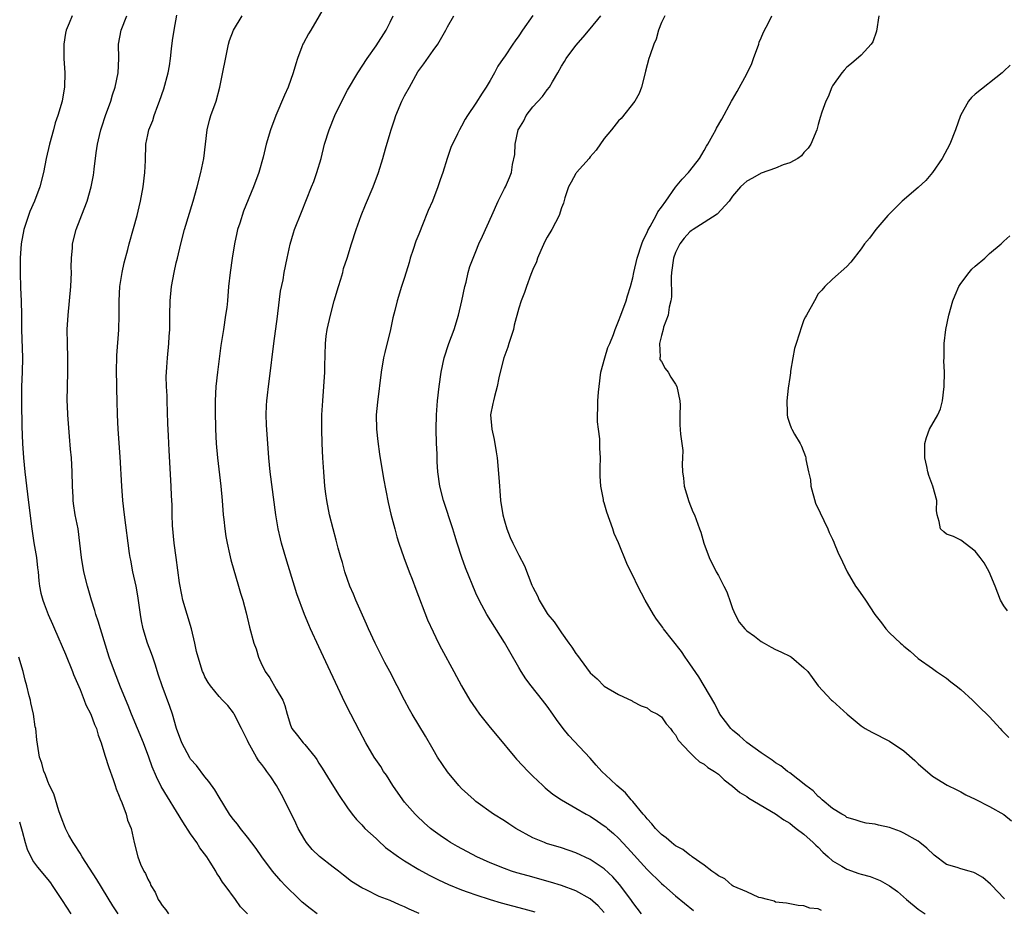
# Model space of a CAD drawing. Units: inches. Extents: x 2610000 to 2613000, y 1524000 to 1527000.
# Drawn here: x 2611107 to 2611245, y 1526764 to 1526888 of the extents above; entities that cross this region are included whole.
import ezdxf

# ---------------------------------------------------------------- set-up
doc = ezdxf.new("R2010")
doc.units = ezdxf.units.IN
doc.header["$MEASUREMENT"] = 0
doc.layers.add('LD26101524_2ft', color=41, linetype='Continuous')

msp = doc.modelspace()

# ---------------------------------------------------------------- linework, layer by layer
at = {"layer": 'LD26101524_2ft'}
for points, elevation in [([(2611150.22, 1526891), (2611147.86, 1526887), (2611147.52, 1526886.48), (2611146.83, 1526885.17), (2611146.75, 1526885), (2611146.62, 1526884.62), (2611145.99, 1526883), (2611145.74, 1526882.26), (2611145.4, 1526881), (2611144.68, 1526879), (2611144.15, 1526877.85), (2611142.97, 1526875), (2611142.22, 1526873), (2611141.62, 1526871), (2611141.17, 1526869.17), (2611140.55, 1526867), (2611139.81, 1526865), (2611138.42, 1526861.58), (2611137.9, 1526859.9), (2611137.59, 1526859), (2611137.47, 1526858.53), (2611137.14, 1526857), (2611136.81, 1526855), (2611136.53, 1526853), (2611136.34, 1526851), (2611136.18, 1526849), (2611136.07, 1526848.07), (2611135.92, 1526847), (2611135.6, 1526845), (2611135.26, 1526842.74), (2611134.76, 1526839), (2611134.55, 1526837), (2611134.45, 1526835), (2611134.44, 1526833.56), (2611134.49, 1526831), (2611134.59, 1526829), (2611134.79, 1526827), (2611135.25, 1526823), (2611135.43, 1526821), (2611135.59, 1526819), (2611135.67, 1526818.33), (2611135.8, 1526817), (2611135.94, 1526815.94), (2611136.12, 1526815), (2611136.48, 1526813.52), (2611136.66, 1526812.66), (2611137.74, 1526809), (2611138.01, 1526808.01), (2611138.31, 1526807), (2611138.78, 1526805.22), (2611139.25, 1526803.25), (2611139.86, 1526801), (2611140.2, 1526800.2), (2611140.51, 1526799), (2611141, 1526797.95), (2611141.34, 1526797.34), (2611141.48, 1526797), (2611142.12, 1526796.12), (2611143, 1526794.53), (2611143.92, 1526793), (2611144.22, 1526792.22), (2611144.54, 1526791), (2611145, 1526789.5), (2611145.2, 1526789), (2611146.01, 1526788.01), (2611146.77, 1526787), (2611147, 1526786.76), (2611148.46, 1526785), (2611148.68, 1526784.68), (2611149, 1526784.17), (2611149.47, 1526783.47), (2611150.2, 1526782.21), (2611151.74, 1526779.74), (2611153, 1526777.9), (2611153.65, 1526777), (2611154.25, 1526776.25), (2611155, 1526775.49), (2611155.44, 1526775), (2611157, 1526773.56), (2611157.28, 1526773.28), (2611158.34, 1526772.34), (2611159, 1526771.87), (2611159.48, 1526771.48), (2611160.16, 1526771), (2611161, 1526770.45), (2611163, 1526769.22), (2611164.43, 1526768.43), (2611165.77, 1526767.77), (2611167.15, 1526767.15), (2611169, 1526766.4), (2611169.94, 1526766.06), (2611171, 1526765.66), (2611173, 1526765), (2611174.55, 1526764.55), (2611177.72, 1526763.72), (2611179.28, 1526763.28)], 7602), ([(2611114.39, 1526889), (2611113.98, 1526887.98), (2611113.55, 1526887), (2611113.45, 1526886.55), (2611113.21, 1526885), (2611113.23, 1526883), (2611113.37, 1526881), (2611113.33, 1526879), (2611113.26, 1526878.74), (2611112.99, 1526877), (2611112.4, 1526875), (2611112.04, 1526873.96), (2611111.8, 1526873), (2611111.24, 1526871), (2611110.77, 1526869), (2611110.38, 1526867), (2611109.88, 1526865), (2611109.11, 1526863), (2611108.47, 1526861.53), (2611108.28, 1526861), (2611107.63, 1526859), (2611107.23, 1526857), (2611107.09, 1526855), (2611107.09, 1526853), (2611107.15, 1526850.85), (2611107.24, 1526849), (2611107.3, 1526847), (2611107.32, 1526845), (2611107.42, 1526841), (2611107.4, 1526839), (2611107.32, 1526837), (2611107.3, 1526834.7), (2611107.36, 1526831.36), (2611107.44, 1526829), (2611107.58, 1526827), (2611107.75, 1526825), (2611108.12, 1526821.88), (2611108.34, 1526820.34), (2611108.73, 1526817), (2611109.04, 1526815.04), (2611109.39, 1526813), (2611109.54, 1526811.54), (2611109.62, 1526811), (2611109.71, 1526809.71), (2611109.82, 1526809), (2611110.02, 1526808.02), (2611110.27, 1526807), (2611110.49, 1526806.49), (2611111.03, 1526805), (2611111.66, 1526803.66), (2611111.92, 1526803), (2611113.45, 1526799.45), (2611114.47, 1526797), (2611114.61, 1526796.61), (2611115.5, 1526794.5), (2611116.09, 1526793), (2611116.33, 1526792.33), (2611117, 1526791), (2611117.55, 1526789.55), (2611117.79, 1526789), (2611118.06, 1526788.06), (2611118.45, 1526787), (2611119, 1526785.26), (2611119.52, 1526783.52), (2611120.14, 1526781.86), (2611120.42, 1526781), (2611120.55, 1526780.55), (2611121, 1526779.52), (2611121.13, 1526779.13), (2611121.37, 1526778.63), (2611121.96, 1526777), (2611122.16, 1526776.16), (2611122.65, 1526775), (2611123.08, 1526773), (2611123.61, 1526771), (2611124, 1526770), (2611124.47, 1526769), (2611124.69, 1526768.69), (2611125, 1526767.88), (2611125.32, 1526767.32), (2611125.41, 1526767), (2611126.03, 1526766.03), (2611126.44, 1526765), (2611126.69, 1526764.69), (2611127, 1526764.2), (2611127.55, 1526763.55), (2611127.9, 1526763)], 7594), ([(2611139, 1526762.99), (2611137.99, 1526763.99), (2611137.31, 1526765), (2611135.83, 1526767), (2611135.46, 1526767.46), (2611135, 1526768.26), (2611134.69, 1526768.69), (2611134.53, 1526769), (2611133.76, 1526770.24), (2611133.26, 1526771), (2611132.29, 1526772.29), (2611131.89, 1526773), (2611131, 1526774.23), (2611129.92, 1526775.92), (2611126.89, 1526780.89), (2611126.21, 1526782.21), (2611125.62, 1526783.62), (2611125.15, 1526785), (2611124.42, 1526787), (2611122.72, 1526791), (2611122.24, 1526792.24), (2611121.18, 1526794.82), (2611120.32, 1526797), (2611119.6, 1526799), (2611118.36, 1526803), (2611118.06, 1526804.06), (2611117.73, 1526805), (2611117.58, 1526805.58), (2611117.12, 1526807), (2611116.55, 1526809), (2611116.03, 1526811), (2611115.69, 1526813), (2611115.49, 1526815), (2611115.23, 1526817), (2611114.84, 1526819), (2611114.6, 1526820.6), (2611114.56, 1526821), (2611114.55, 1526821.45), (2611114.46, 1526823), (2611114.41, 1526825), (2611114.29, 1526827), (2611114.19, 1526828.19), (2611114.01, 1526829.99), (2611113.77, 1526833), (2611113.73, 1526834.27), (2611113.7, 1526835), (2611113.73, 1526837), (2611113.79, 1526839), (2611113.79, 1526839.79), (2611113.79, 1526841), (2611113.73, 1526843), (2611113.72, 1526845), (2611113.83, 1526847), (2611114.04, 1526849), (2611114.21, 1526851), (2611114.29, 1526853), (2611114.28, 1526853.72), (2611114.32, 1526855), (2611114.45, 1526856.45), (2611114.47, 1526857), (2611114.98, 1526859), (2611116.1, 1526861.9), (2611116.49, 1526863), (2611117.06, 1526865), (2611117.37, 1526866.63), (2611117.42, 1526867), (2611117.47, 1526867.47), (2611117.75, 1526869.75), (2611117.93, 1526871), (2611118.21, 1526872.21), (2611118.4, 1526873), (2611118.56, 1526873.44), (2611119.08, 1526875), (2611119.8, 1526877), (2611120.07, 1526877.93), (2611120.43, 1526879), (2611120.85, 1526881), (2611120.92, 1526883), (2611120.88, 1526885), (2611121.26, 1526887), (2611122.06, 1526889)], 7596), ([(2611148.77, 1526763), (2611147.77, 1526763.77), (2611146.66, 1526764.66), (2611146.29, 1526765), (2611144.27, 1526767), (2611143.66, 1526767.66), (2611142.5, 1526769), (2611140.97, 1526771), (2611140.18, 1526772.18), (2611139, 1526773.75), (2611137.98, 1526775), (2611137.57, 1526775.57), (2611137, 1526776.23), (2611136.68, 1526776.68), (2611136.44, 1526777), (2611135, 1526779.36), (2611134.4, 1526780.4), (2611133.58, 1526781.58), (2611133, 1526782.25), (2611131.81, 1526783.81), (2611131, 1526784.73), (2611130.89, 1526784.89), (2611129.79, 1526787), (2611129.04, 1526789), (2611128.45, 1526791), (2611128.08, 1526792.08), (2611127.03, 1526795), (2611126.5, 1526796.5), (2611126.03, 1526798.03), (2611125.7, 1526799), (2611125.54, 1526799.54), (2611124.97, 1526801), (2611124.35, 1526803), (2611124.12, 1526804.12), (2611123.97, 1526805), (2611123.63, 1526807.63), (2611123.37, 1526809), (2611122.92, 1526811), (2611122.62, 1526812.62), (2611122.54, 1526813), (2611122.45, 1526813.55), (2611121.72, 1526819), (2611121.51, 1526821), (2611121.37, 1526823), (2611121.14, 1526827.14), (2611120.87, 1526831), (2611120.77, 1526833), (2611120.71, 1526835), (2611120.64, 1526836.64), (2611120.65, 1526837.35), (2611120.61, 1526839), (2611120.66, 1526841.34), (2611120.92, 1526844.92), (2611121.01, 1526847), (2611121.01, 1526849), (2611121.08, 1526851), (2611121.39, 1526853), (2611121.68, 1526854.32), (2611122.19, 1526856.19), (2611122.38, 1526857), (2611123, 1526859.17), (2611123.5, 1526861), (2611123.8, 1526862.2), (2611123.98, 1526863), (2611124.36, 1526865), (2611124.61, 1526867), (2611124.69, 1526868.69), (2611124.75, 1526871), (2611125, 1526872.31), (2611125.15, 1526873), (2611125.69, 1526874.31), (2611125.9, 1526875), (2611126.4, 1526876.4), (2611126.64, 1526877), (2611127.25, 1526878.75), (2611127.88, 1526881), (2611128.04, 1526881.96), (2611128.19, 1526883), (2611128.35, 1526884.34), (2611128.45, 1526885.55), (2611128.68, 1526887), (2611129.08, 1526889.08)], 7598), ([(2611163.07, 1526763.07), (2611161.66, 1526763.67), (2611161, 1526764), (2611160.29, 1526764.29), (2611159, 1526764.9), (2611157.46, 1526765.46), (2611155.63, 1526766.37), (2611155, 1526766.64), (2611153.56, 1526767.56), (2611152.44, 1526768.44), (2611151.74, 1526769), (2611151, 1526769.54), (2611149.06, 1526771.06), (2611148.05, 1526772.05), (2611147.25, 1526773), (2611147, 1526773.38), (2611146.1, 1526775), (2611145.75, 1526775.75), (2611145.13, 1526777), (2611143.73, 1526779.73), (2611143.04, 1526781), (2611142.24, 1526782.24), (2611141.71, 1526783), (2611141.39, 1526783.39), (2611141, 1526783.96), (2611140.54, 1526784.54), (2611140.25, 1526785), (2611139.32, 1526786.68), (2611139.13, 1526787), (2611139, 1526787.31), (2611138.13, 1526789), (2611137.12, 1526791), (2611137, 1526791.21), (2611136.22, 1526792.22), (2611135.47, 1526793), (2611135, 1526793.52), (2611133.8, 1526795), (2611133.47, 1526795.47), (2611133, 1526796.25), (2611132.79, 1526796.79), (2611132.69, 1526797), (2611132.07, 1526799), (2611131.83, 1526799.83), (2611131.62, 1526801), (2611131.13, 1526803), (2611130.5, 1526805), (2611129.93, 1526807), (2611129.77, 1526807.77), (2611129.47, 1526809.47), (2611128.98, 1526812.98), (2611128.72, 1526815), (2611128.49, 1526817.51), (2611128.42, 1526819), (2611128.4, 1526820.4), (2611128.33, 1526821.67), (2611128.29, 1526823), (2611128, 1526828), (2611127.91, 1526830.09), (2611127.82, 1526831.82), (2611127.71, 1526835), (2611127.7, 1526835.7), (2611127.64, 1526837), (2611127.59, 1526838.41), (2611127.61, 1526839), (2611127.68, 1526839.68), (2611127.75, 1526841), (2611127.97, 1526843), (2611128, 1526844), (2611128.08, 1526845), (2611128.1, 1526845.9), (2611128.08, 1526847), (2611128.13, 1526849), (2611128.35, 1526851), (2611128.72, 1526853), (2611129, 1526854.32), (2611129.15, 1526855), (2611129.63, 1526857), (2611130.17, 1526859), (2611131.38, 1526863), (2611131.91, 1526865), (2611132.42, 1526867), (2611132.85, 1526869), (2611133.32, 1526873), (2611133.65, 1526874.35), (2611133.86, 1526875), (2611134.58, 1526877), (2611135.09, 1526879), (2611136.31, 1526885), (2611136.48, 1526885.53), (2611137, 1526887), (2611138.25, 1526889)], 7600), ([(2611189, 1526763.21), (2611188.13, 1526764.13), (2611187, 1526765.12), (2611185, 1526766.26), (2611183.01, 1526767.01), (2611181.47, 1526767.47), (2611178.32, 1526768.32), (2611176.75, 1526768.75), (2611175.99, 1526769), (2611175, 1526769.35), (2611173, 1526770.16), (2611171.15, 1526771), (2611168.44, 1526772.44), (2611167.45, 1526773), (2611167, 1526773.3), (2611165.99, 1526773.99), (2611165, 1526774.72), (2611164.64, 1526775), (2611163.77, 1526775.77), (2611162.74, 1526776.74), (2611162.48, 1526777), (2611161, 1526778.68), (2611160.75, 1526779), (2611159.37, 1526781), (2611158.45, 1526782.45), (2611158.07, 1526783), (2611157.66, 1526783.66), (2611156.75, 1526785), (2611155.58, 1526787), (2611154.67, 1526788.67), (2611153.47, 1526791), (2611152.64, 1526792.64), (2611149, 1526800.48), (2611147.8, 1526803), (2611147.56, 1526803.56), (2611146.95, 1526805), (2611145.9, 1526807.9), (2611145.58, 1526809), (2611144.49, 1526812.49), (2611143.77, 1526815), (2611143.61, 1526815.61), (2611143.29, 1526817), (2611142.94, 1526819), (2611142.16, 1526825), (2611141.98, 1526827), (2611141.63, 1526831.63), (2611141.6, 1526833), (2611141.66, 1526834.34), (2611141.68, 1526835), (2611141.78, 1526835.78), (2611141.91, 1526837), (2611142.07, 1526838.07), (2611142.66, 1526843), (2611143.18, 1526846.82), (2611143.24, 1526847.24), (2611143.62, 1526850.38), (2611143.97, 1526851.97), (2611144.14, 1526853), (2611144.53, 1526855), (2611144.95, 1526856.95), (2611145.45, 1526858.55), (2611145.57, 1526859), (2611146.54, 1526861.46), (2611147.97, 1526865), (2611148.26, 1526865.74), (2611148.71, 1526867), (2611149.29, 1526869), (2611149.8, 1526871), (2611150.42, 1526873), (2611151.22, 1526875), (2611152.2, 1526877), (2611153, 1526878.54), (2611154.46, 1526881), (2611155.74, 1526883), (2611157, 1526884.8), (2611158.44, 1526887), (2611159, 1526888.08), (2611159.4, 1526889)], 7604), ([(2611194.22, 1526763), (2611193, 1526764.61), (2611192.73, 1526765), (2611191.14, 1526767.14), (2611190.2, 1526768.2), (2611189, 1526769.31), (2611187, 1526770.64), (2611185, 1526771.57), (2611183, 1526772.26), (2611180.9, 1526772.9), (2611180.63, 1526773), (2611179, 1526773.69), (2611176.6, 1526775), (2611175.62, 1526775.62), (2611175, 1526776.06), (2611173.48, 1526777), (2611171, 1526778.78), (2611170.74, 1526779), (2611169, 1526780.61), (2611168.63, 1526781), (2611167, 1526782.94), (2611165.63, 1526785), (2611165, 1526786.05), (2611163.93, 1526787.93), (2611162.08, 1526791), (2611161.69, 1526791.69), (2611161, 1526793), (2611158.93, 1526797), (2611158.25, 1526798.25), (2611156.86, 1526801), (2611155.95, 1526803), (2611155.67, 1526803.67), (2611154.17, 1526807), (2611153.84, 1526807.84), (2611153.33, 1526809), (2611153, 1526809.92), (2611152.64, 1526811), (2611152.28, 1526812.28), (2611152.06, 1526813), (2611151.69, 1526814.31), (2611151.41, 1526815.41), (2611150.97, 1526817.03), (2611150.48, 1526819), (2611150.09, 1526821), (2611149.95, 1526821.95), (2611149.83, 1526823), (2611149.66, 1526825), (2611149.54, 1526827), (2611149.44, 1526829), (2611149.39, 1526831), (2611149.41, 1526833), (2611149.52, 1526835), (2611149.81, 1526839), (2611149.84, 1526839.84), (2611149.92, 1526843), (2611150.03, 1526844.03), (2611150.16, 1526845), (2611150.61, 1526847), (2611151.15, 1526849), (2611151.72, 1526851), (2611152.05, 1526852.05), (2611152.33, 1526853), (2611152.46, 1526853.54), (2611152.95, 1526855), (2611153.57, 1526857), (2611154.22, 1526859), (2611154.94, 1526861), (2611155.52, 1526862.48), (2611156.59, 1526865), (2611157.33, 1526867), (2611157.95, 1526869), (2611158.32, 1526870.32), (2611159, 1526872.54), (2611159.12, 1526873), (2611159.6, 1526874.4), (2611159.77, 1526875), (2611160.62, 1526877), (2611161, 1526877.75), (2611161.68, 1526879), (2611162.88, 1526881.12), (2611163.72, 1526882.28), (2611165, 1526884.11), (2611165.65, 1526885), (2611166.78, 1526887), (2611167, 1526887.47), (2611167.93, 1526889)], 7606), ([(2611178.97, 1526889.03), (2611177.52, 1526887), (2611177, 1526886.19), (2611176.52, 1526885.48), (2611176.17, 1526885), (2611175, 1526883.25), (2611174.81, 1526883), (2611174.08, 1526881.92), (2611173.59, 1526881), (2611173, 1526879.93), (2611172.45, 1526879), (2611171.86, 1526878.14), (2611171, 1526876.74), (2611169.84, 1526875), (2611169.52, 1526874.48), (2611169, 1526873.5), (2611168.71, 1526873), (2611168.44, 1526872.44), (2611167.47, 1526870.53), (2611166.97, 1526869), (2611166.36, 1526867), (2611166.01, 1526865.99), (2611165.68, 1526865), (2611164.9, 1526863), (2611164.33, 1526861.67), (2611163.44, 1526859.44), (2611163.17, 1526858.83), (2611163, 1526858.36), (2611162.6, 1526857.4), (2611162.23, 1526856.23), (2611161.8, 1526855), (2611161.63, 1526854.37), (2611161, 1526852.27), (2611160.58, 1526851), (2611159.97, 1526849), (2611159.66, 1526847.66), (2611159.38, 1526846.62), (2611159.05, 1526845), (2611158.24, 1526841.76), (2611158.07, 1526841), (2611157.7, 1526839), (2611157.19, 1526834.81), (2611157.03, 1526833), (2611157.07, 1526831), (2611157.27, 1526829.27), (2611157.51, 1526827.51), (2611158.07, 1526824.07), (2611158.38, 1526822.38), (2611158.71, 1526820.71), (2611159.08, 1526819.08), (2611159.62, 1526817), (2611159.92, 1526815.92), (2611160.22, 1526815), (2611160.92, 1526813), (2611161.66, 1526811), (2611162.06, 1526809.94), (2611162.56, 1526808.56), (2611164.24, 1526804.24), (2611165, 1526802.59), (2611165.77, 1526801), (2611166.19, 1526800.19), (2611167.89, 1526797), (2611168.99, 1526795), (2611170.16, 1526793), (2611171, 1526791.75), (2611171.53, 1526791), (2611173, 1526789.16), (2611173.97, 1526787.97), (2611176.46, 1526785), (2611176.71, 1526784.71), (2611178.33, 1526783), (2611179, 1526782.33), (2611180.38, 1526781), (2611180.71, 1526780.71), (2611181.8, 1526779.8), (2611183, 1526779), (2611185, 1526777.85), (2611186.45, 1526777), (2611187, 1526776.71), (2611188.03, 1526776.03), (2611189, 1526775.37), (2611189.21, 1526775.21), (2611189.43, 1526775), (2611190.28, 1526774.27), (2611191, 1526773.61), (2611192.26, 1526772.26), (2611195, 1526769.23), (2611197, 1526767.29), (2611197.35, 1526767), (2611199, 1526765.53), (2611201.49, 1526763.49)], 7608), ([(2611219.47, 1526763.47), (2611219, 1526763.72), (2611217.81, 1526763.81), (2611217, 1526764.15), (2611216.19, 1526764.19), (2611215, 1526764.41), (2611214.53, 1526764.53), (2611213, 1526764.66), (2611212.8, 1526764.8), (2611211.88, 1526765), (2611211, 1526765.27), (2611210.68, 1526765.32), (2611209, 1526766.11), (2611207.09, 1526766.91), (2611206.94, 1526767), (2611205.9, 1526767.9), (2611205, 1526768.32), (2611204.64, 1526768.64), (2611204.08, 1526769), (2611203, 1526769.84), (2611201.34, 1526771), (2611201.16, 1526771.16), (2611201, 1526771.22), (2611200.02, 1526772.02), (2611199, 1526772.56), (2611198.76, 1526772.76), (2611198.41, 1526773), (2611197.66, 1526773.67), (2611197, 1526774.15), (2611196.17, 1526775), (2611195.66, 1526775.66), (2611195, 1526776.34), (2611194.72, 1526776.72), (2611194.47, 1526777), (2611193, 1526778.76), (2611192.78, 1526779), (2611191.97, 1526779.97), (2611190.75, 1526781), (2611189.86, 1526781.86), (2611188.64, 1526783), (2611187.86, 1526783.86), (2611187, 1526784.84), (2611184.01, 1526788.01), (2611183.22, 1526789), (2611182.28, 1526790.28), (2611181.81, 1526791), (2611181, 1526792.15), (2611180.34, 1526793), (2611178.74, 1526795), (2611177.98, 1526795.98), (2611177.34, 1526797), (2611177, 1526797.58), (2611175.75, 1526799.75), (2611175, 1526801.07), (2611172.52, 1526805), (2611171.45, 1526807), (2611171, 1526808.01), (2611169.55, 1526811.55), (2611169.01, 1526813), (2611168.38, 1526815), (2611168.07, 1526816.07), (2611167.77, 1526817), (2611166.46, 1526821), (2611165.95, 1526823), (2611165.68, 1526825), (2611165.59, 1526826.41), (2611165.56, 1526827.56), (2611165.47, 1526829), (2611165.41, 1526831), (2611165.46, 1526833), (2611165.63, 1526835), (2611165.85, 1526837), (2611166.12, 1526839), (2611166.56, 1526841), (2611167.23, 1526843), (2611167.96, 1526845), (2611168.55, 1526847), (2611169.03, 1526849.03), (2611169.45, 1526851), (2611169.65, 1526851.65), (2611169.94, 1526853), (2611170.16, 1526853.84), (2611170.6, 1526855), (2611171, 1526855.94), (2611171.43, 1526857), (2611171.94, 1526858.06), (2611173.23, 1526861), (2611174.13, 1526863), (2611175, 1526864.75), (2611175.14, 1526865), (2611175.71, 1526866.29), (2611176.01, 1526867), (2611176.15, 1526868.15), (2611176.46, 1526869.53), (2611176.49, 1526871), (2611176.94, 1526873), (2611177, 1526873.12), (2611177.73, 1526874.27), (2611178.06, 1526875), (2611179, 1526876.22), (2611180.32, 1526877.68), (2611181, 1526878.6), (2611181.33, 1526879), (2611181.72, 1526879.72), (2611182.5, 1526881), (2611183, 1526881.93), (2611183.43, 1526882.57), (2611183.65, 1526883), (2611185, 1526884.81), (2611186.02, 1526885.98), (2611187, 1526887.19), (2611188.51, 1526889)], 7610), ([(2611197.5, 1526889), (2611197, 1526888.05), (2611196.59, 1526887), (2611196.26, 1526885.74), (2611195.95, 1526885), (2611195.37, 1526883.37), (2611195.25, 1526883), (2611194.79, 1526881.21), (2611194.62, 1526880.62), (2611194.22, 1526879), (2611193.89, 1526878.11), (2611193.27, 1526877), (2611191.39, 1526874.61), (2611191, 1526874.25), (2611190.01, 1526873), (2611189, 1526871.78), (2611187.86, 1526870.14), (2611187, 1526869.19), (2611186.86, 1526869), (2611185.11, 1526867), (2611185.07, 1526866.93), (2611185, 1526866.85), (2611184.36, 1526865.64), (2611183.99, 1526865), (2611183.45, 1526863.45), (2611183.27, 1526862.73), (2611183, 1526862.06), (2611182.68, 1526861), (2611181.65, 1526859), (2611181, 1526857.94), (2611180.66, 1526857.34), (2611180.09, 1526856.09), (2611179.62, 1526855), (2611179.5, 1526854.5), (2611179, 1526853.4), (2611178.72, 1526852.72), (2611178.09, 1526851), (2611177.82, 1526850.18), (2611177.35, 1526849), (2611177, 1526847.97), (2611176.39, 1526845.61), (2611176.26, 1526845), (2611175.64, 1526843), (2611175.48, 1526842.52), (2611174.9, 1526841), (2611174.39, 1526839), (2611174.22, 1526838.22), (2611173.99, 1526837), (2611173.59, 1526835.59), (2611173.45, 1526835), (2611173.39, 1526834.61), (2611173.06, 1526833), (2611173.23, 1526831), (2611173.56, 1526829.56), (2611173.84, 1526827.84), (2611173.97, 1526827), (2611174.22, 1526824.22), (2611174.29, 1526823), (2611174.36, 1526822.36), (2611174.46, 1526821), (2611174.77, 1526819), (2611175, 1526818.14), (2611175.36, 1526817), (2611175.83, 1526815.83), (2611176.2, 1526815), (2611177, 1526813.35), (2611177.82, 1526811.82), (2611178.86, 1526809.14), (2611179, 1526808.82), (2611179.62, 1526807.62), (2611179.89, 1526807), (2611181, 1526805.14), (2611181.1, 1526805), (2611181.99, 1526803.99), (2611182.62, 1526803), (2611183, 1526802.44), (2611184.05, 1526801), (2611184.44, 1526800.44), (2611185, 1526799.52), (2611185.24, 1526799.24), (2611186.49, 1526797.51), (2611187, 1526796.83), (2611187.99, 1526795.99), (2611189, 1526794.96), (2611191, 1526793.79), (2611192.89, 1526792.89), (2611193, 1526792.82), (2611194.19, 1526792.19), (2611195, 1526791.89), (2611195.5, 1526791.5), (2611196.45, 1526791), (2611197, 1526790.63), (2611197.67, 1526789.67), (2611198.3, 1526789), (2611198.57, 1526788.57), (2611199, 1526788.14), (2611199.38, 1526787.38), (2611201, 1526785.65), (2611201.67, 1526785), (2611202.33, 1526784.33), (2611203, 1526784.02), (2611203.54, 1526783.54), (2611204.44, 1526783), (2611205, 1526782.59), (2611205.81, 1526781.81), (2611207, 1526780.94), (2611208.02, 1526780.02), (2611209, 1526779.45), (2611209.26, 1526779.26), (2611213, 1526777.05), (2611214.18, 1526776.18), (2611215, 1526775.71), (2611215.39, 1526775.39), (2611215.92, 1526775), (2611217, 1526774.18), (2611218.29, 1526773), (2611218.64, 1526772.64), (2611219, 1526772.35), (2611219.66, 1526771.66), (2611220.37, 1526771), (2611221, 1526770.47), (2611222.31, 1526769.69), (2611223, 1526769.26), (2611224.68, 1526768.68), (2611225, 1526768.56), (2611226.26, 1526768.26), (2611227, 1526767.95), (2611227.69, 1526767.69), (2611229, 1526766.92), (2611230.13, 1526766.13), (2611231.39, 1526765), (2611233, 1526763.68), (2611234, 1526763)], 7612), ([(2611245.11, 1526765.11), (2611245, 1526765.21), (2611243.34, 1526767), (2611243.17, 1526767.17), (2611242.09, 1526768.09), (2611241, 1526768.74), (2611240.81, 1526768.81), (2611240.18, 1526769), (2611239, 1526769.32), (2611238.48, 1526769.52), (2611237, 1526769.94), (2611235.24, 1526771.24), (2611234.22, 1526772.22), (2611233.26, 1526773), (2611233, 1526773.19), (2611231, 1526774.33), (2611230.54, 1526774.54), (2611229, 1526775.12), (2611227.46, 1526775.46), (2611227, 1526775.59), (2611225.74, 1526775.74), (2611225, 1526775.9), (2611224.19, 1526776.19), (2611223, 1526776.54), (2611222.76, 1526776.76), (2611222.29, 1526777), (2611221, 1526777.81), (2611219.54, 1526779), (2611219.29, 1526779.29), (2611219, 1526779.45), (2611218.28, 1526780.28), (2611217.26, 1526781), (2611215, 1526782.78), (2611214.68, 1526783), (2611213.77, 1526783.77), (2611213, 1526784.2), (2611212.55, 1526784.55), (2611211, 1526785.58), (2611209, 1526787.05), (2611207.97, 1526787.97), (2611207, 1526788.76), (2611206.74, 1526789), (2611206, 1526790), (2611205.22, 1526791), (2611205.15, 1526791.15), (2611205, 1526791.4), (2611204.49, 1526792.49), (2611202.24, 1526796.24), (2611201, 1526798.1), (2611200.36, 1526799), (2611199.81, 1526799.81), (2611197.31, 1526803), (2611197.19, 1526803.19), (2611196.33, 1526804.33), (2611195.89, 1526805), (2611194.74, 1526807), (2611193.72, 1526809), (2611193, 1526810.49), (2611192.73, 1526811), (2611192.16, 1526812.16), (2611191, 1526815.07), (2611190.39, 1526816.39), (2611190.2, 1526817), (2611189.8, 1526818.2), (2611189.34, 1526819.34), (2611189, 1526820.65), (2611188.9, 1526820.9), (2611188.87, 1526821.13), (2611188.5, 1526823), (2611188.43, 1526824.43), (2611188.42, 1526825), (2611188.44, 1526825.56), (2611188.45, 1526827), (2611188.36, 1526828.36), (2611188.37, 1526829), (2611188.36, 1526829.64), (2611188.17, 1526831), (2611188.05, 1526832.05), (2611188.04, 1526833), (2611188.11, 1526833.89), (2611188.11, 1526835), (2611188.18, 1526836.18), (2611188.28, 1526837), (2611188.54, 1526839), (2611189.06, 1526841), (2611189.52, 1526842.48), (2611189.76, 1526843), (2611190.29, 1526844.29), (2611190.52, 1526845), (2611191, 1526846.15), (2611191.33, 1526847), (2611192.06, 1526849), (2611192.27, 1526849.73), (2611192.67, 1526851), (2611193, 1526852.25), (2611193.16, 1526853), (2611193.63, 1526855), (2611194.28, 1526857), (2611194.47, 1526857.53), (2611195, 1526858.59), (2611195.11, 1526858.89), (2611195.42, 1526859.42), (2611196.26, 1526861), (2611196.49, 1526861.5), (2611197, 1526862.15), (2611197.63, 1526863), (2611199, 1526864.95), (2611199.92, 1526866.08), (2611200.81, 1526867), (2611201, 1526867.23), (2611202.34, 1526869), (2611203, 1526870.11), (2611203.31, 1526870.69), (2611203.51, 1526871), (2611204.23, 1526872.23), (2611204.65, 1526873), (2611204.75, 1526873.25), (2611205.49, 1526874.51), (2611206.83, 1526877), (2611207, 1526877.27), (2611207.63, 1526878.37), (2611209, 1526880.86), (2611209.7, 1526882.3), (2611209.91, 1526883), (2611210.67, 1526885), (2611210.71, 1526885.29), (2611211, 1526885.89), (2611211.31, 1526886.69), (2611212.08, 1526888.08), (2611212.49, 1526889)], 7614), ([(2611227.5, 1526889), (2611227.16, 1526886.84), (2611226.66, 1526885.34), (2611226.43, 1526885), (2611225, 1526883.47), (2611223.68, 1526882.32), (2611223, 1526881.79), (2611222.62, 1526881.38), (2611222.29, 1526881), (2611221, 1526879.18), (2611220.9, 1526879), (2611220.38, 1526877.62), (2611220.04, 1526877), (2611219.5, 1526875.5), (2611219.29, 1526874.71), (2611219, 1526873.74), (2611218.81, 1526873), (2611217.97, 1526871), (2611217.58, 1526870.42), (2611217, 1526869.83), (2611216.63, 1526869.37), (2611216.13, 1526869), (2611215, 1526868.39), (2611214.1, 1526868.1), (2611213, 1526867.64), (2611211, 1526866.93), (2611209.77, 1526866.23), (2611209, 1526865.81), (2611208.57, 1526865.43), (2611208.12, 1526865), (2611207, 1526863.69), (2611206.49, 1526863), (2611204.84, 1526861.16), (2611203, 1526860), (2611201.44, 1526859), (2611201.19, 1526858.81), (2611201, 1526858.69), (2611200.2, 1526857.8), (2611199.59, 1526857), (2611199, 1526855.81), (2611198.72, 1526855), (2611198.43, 1526853), (2611198.38, 1526852.38), (2611198.41, 1526849.59), (2611198.33, 1526849), (2611198.1, 1526848.1), (2611197.97, 1526847), (2611197.32, 1526845.32), (2611197.25, 1526845), (2611197, 1526844.15), (2611196.72, 1526843), (2611196.85, 1526841.15), (2611196.8, 1526841), (2611196.79, 1526840.79), (2611197, 1526840.48), (2611197.52, 1526839.52), (2611197.94, 1526839), (2611198.31, 1526838.31), (2611199, 1526837.34), (2611199.19, 1526837), (2611199.59, 1526835), (2611199.63, 1526834.37), (2611199.58, 1526833), (2611199.59, 1526831.59), (2611199.68, 1526830.32), (2611200.02, 1526828.02), (2611199.97, 1526827), (2611199.9, 1526826.1), (2611199.98, 1526825), (2611200.11, 1526824.11), (2611200.22, 1526823), (2611200.87, 1526820.87), (2611201.43, 1526819.43), (2611201.64, 1526819), (2611202.37, 1526817), (2611202.54, 1526816.54), (2611202.98, 1526815), (2611203.72, 1526813), (2611204.71, 1526811), (2611205, 1526810.47), (2611205.78, 1526809), (2611206.17, 1526808.17), (2611206.68, 1526806.68), (2611207, 1526805.85), (2611207.35, 1526805), (2611207.93, 1526803.92), (2611208.71, 1526803), (2611209, 1526802.71), (2611210.05, 1526801.95), (2611211, 1526801.22), (2611211.41, 1526801), (2611212.41, 1526800.41), (2611213, 1526800.09), (2611213.77, 1526799.77), (2611215.09, 1526799.09), (2611215.23, 1526799), (2611217, 1526797.54), (2611217.56, 1526797), (2611218.15, 1526796.15), (2611219, 1526794.98), (2611220.85, 1526793), (2611221, 1526792.9), (2611223.05, 1526791), (2611225, 1526789.38), (2611225.57, 1526789), (2611226.49, 1526788.49), (2611229, 1526787.23), (2611231, 1526785.87), (2611232.53, 1526784.53), (2611233, 1526784.07), (2611235, 1526782.34), (2611237.06, 1526781.06), (2611238.42, 1526780.42), (2611239, 1526780.12), (2611239.7, 1526779.7), (2611241, 1526779.08), (2611243, 1526778.05), (2611245, 1526776.94), (2611246.08, 1526776.08)], 7616), ([(2611245.91, 1526882.09), (2611245, 1526881.24), (2611244.78, 1526881), (2611241, 1526878), (2611240.48, 1526877.52), (2611240.08, 1526877), (2611238.96, 1526875), (2611238.25, 1526873), (2611237.43, 1526871), (2611236.35, 1526869), (2611235, 1526867.01), (2611234.09, 1526865.91), (2611233, 1526864.89), (2611230.78, 1526863), (2611228.75, 1526861), (2611227.05, 1526859), (2611226.19, 1526857.81), (2611225.48, 1526857), (2611225, 1526856.3), (2611223.55, 1526854.45), (2611223, 1526853.84), (2611221, 1526852.06), (2611219.94, 1526851), (2611219.51, 1526850.49), (2611219, 1526849.97), (2611218.45, 1526849), (2611217.36, 1526847), (2611217.22, 1526846.78), (2611217, 1526846.33), (2611216.64, 1526845.36), (2611216.31, 1526844.31), (2611215.88, 1526843), (2611215.69, 1526842.31), (2611215.42, 1526841), (2611215.13, 1526839.13), (2611215.11, 1526838.89), (2611215, 1526838.26), (2611214.78, 1526836.78), (2611214.58, 1526835), (2611214.66, 1526833.34), (2611214.64, 1526833), (2611214.7, 1526832.7), (2611215, 1526831.72), (2611215.21, 1526831.21), (2611215.31, 1526831), (2611215.69, 1526830.31), (2611216.45, 1526829), (2611216.63, 1526828.63), (2611217.19, 1526827.19), (2611217.24, 1526827), (2611217.26, 1526826.74), (2611217.62, 1526825), (2611217.9, 1526823.9), (2611217.97, 1526823), (2611218.63, 1526820.63), (2611219.25, 1526819.25), (2611219.79, 1526818.21), (2611220.35, 1526817), (2611220.53, 1526816.53), (2611221, 1526815.57), (2611221.17, 1526815.17), (2611221.25, 1526815), (2611221.75, 1526813.75), (2611222.4, 1526812.4), (2611223.04, 1526811), (2611224.2, 1526809), (2611224.55, 1526808.55), (2611225.63, 1526807), (2611226.95, 1526805), (2611227.85, 1526803.85), (2611228.46, 1526803), (2611229, 1526802.44), (2611230.51, 1526801), (2611230.78, 1526800.78), (2611231, 1526800.54), (2611231.87, 1526799.87), (2611233, 1526798.85), (2611235, 1526797.44), (2611235.59, 1526797), (2611236.44, 1526796.44), (2611237, 1526796.08), (2611237.57, 1526795.57), (2611238.33, 1526795), (2611239, 1526794.46), (2611240.63, 1526793), (2611241.81, 1526791.81), (2611242.65, 1526791), (2611243, 1526790.65), (2611244.48, 1526789), (2611244.75, 1526788.75), (2611245.73, 1526787.73)], 7618), ([(2611245.51, 1526805.51), (2611245, 1526806.22), (2611244.56, 1526807), (2611243.8, 1526809), (2611242.97, 1526811), (2611242.24, 1526812.24), (2611241.7, 1526813), (2611241, 1526813.88), (2611239, 1526815.45), (2611237.94, 1526815.94), (2611237, 1526816.28), (2611236.59, 1526816.59), (2611236.12, 1526817), (2611235.93, 1526818.07), (2611235.65, 1526819), (2611235.6, 1526819.6), (2611235.63, 1526821), (2611235.07, 1526823), (2611234.5, 1526824.5), (2611234.36, 1526825), (2611234.22, 1526825.78), (2611233.95, 1526827), (2611233.96, 1526827.96), (2611233.92, 1526829), (2611234.18, 1526829.82), (2611234.6, 1526831), (2611235.76, 1526833), (2611236.15, 1526833.85), (2611236.43, 1526835), (2611236.67, 1526837), (2611236.7, 1526839), (2611236.6, 1526840.6), (2611236.63, 1526841), (2611236.67, 1526841.33), (2611236.65, 1526843), (2611236.89, 1526845), (2611237.31, 1526847), (2611237.88, 1526849), (2611238.18, 1526849.82), (2611238.71, 1526851), (2611239, 1526851.45), (2611240.17, 1526853), (2611240.55, 1526853.45), (2611241, 1526853.86), (2611242.37, 1526855), (2611243, 1526855.65), (2611244.63, 1526857), (2611244.82, 1526857.18), (2611245, 1526857.39), (2611245.87, 1526858.13)], 7620), ([(2611120.83, 1526763), (2611120.12, 1526764.12), (2611117.84, 1526767.84), (2611115.82, 1526771), (2611115.53, 1526771.53), (2611114.73, 1526772.73), (2611114.53, 1526773), (2611113.94, 1526774.06), (2611113.45, 1526775), (2611113.34, 1526775.34), (2611113, 1526776.19), (2611112.55, 1526777.45), (2611111.83, 1526779.83), (2611111.24, 1526781), (2611111, 1526781.57), (2611110.63, 1526782.63), (2611110.43, 1526783), (2611110.16, 1526784.16), (2611109.83, 1526785), (2611109.43, 1526787.43), (2611109.29, 1526789), (2611109.23, 1526789.23), (2611108.98, 1526791), (2611108.61, 1526792.61), (2611108.54, 1526793), (2611108.39, 1526793.61), (2611108.04, 1526795), (2611107.8, 1526795.8), (2611107.51, 1526797), (2611106.93, 1526799)], 7592), ([(2611107, 1526775.92), (2611107.39, 1526774.61), (2611107.83, 1526773), (2611108.09, 1526772.09), (2611108.59, 1526771), (2611109, 1526770.29), (2611109.54, 1526769.54), (2611111, 1526767.81), (2611111.36, 1526767.36), (2611111.61, 1526767), (2611113, 1526764.89), (2611114.2, 1526763)], 7590)]:
    msp.add_lwpolyline(points, dxfattribs=dict(at, elevation=elevation))

doc.saveas('drawing.dxf')
